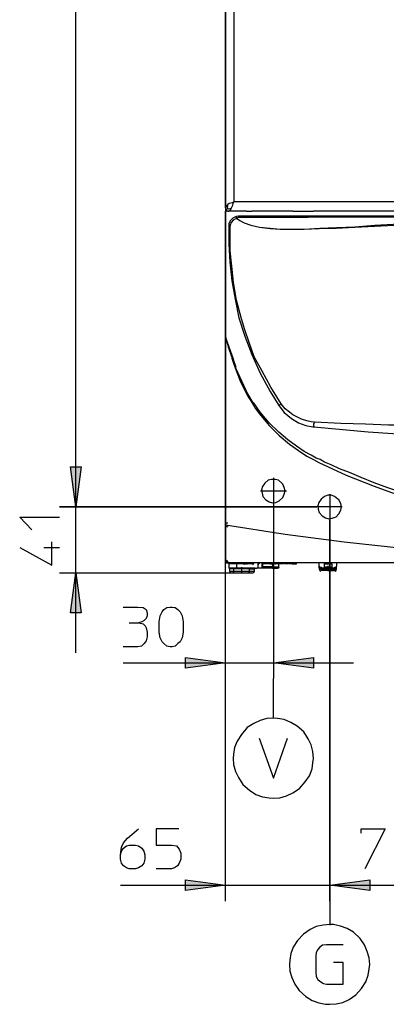
# Model space of a CAD drawing. Extents: x 61.1 to 149.6, y 51 to 144.
# Drawn here: x 61.1 to 78.4, y 51 to 97.5 of the extents above; entities that cross this region are included whole.
import ezdxf

# ---------------------------------------------------------------- set-up
doc = ezdxf.new("R2010")
doc.units = 0
doc.layers.add('LIVELLO_1', color=7, linetype='CONTINUOUS')

# ---------------------------------------------------------------- blocks, each defined once
blk = doc.blocks.new('*U5')
at = {"layer": 'LIVELLO_1', "color": 7}
blk.add_solid([(68.952, 66.829), (68.952, 67.328), (70.834, 67.079)], dxfattribs=at)
blk = doc.blocks.new('*U6')
at = {"layer": 'LIVELLO_1', "color": 7}
blk.add_solid([(74.985, 66.829), (73.103, 67.079), (74.985, 67.328)], dxfattribs=at)
blk = doc.blocks.new('*U7')
at = {"layer": 'LIVELLO_1', "color": 7}
blk.add_solid([(63.78, 69.438), (63.53, 69.438), (63.78, 71.321)], dxfattribs=at)
at = {"layer": 'LIVELLO_1', "color": 7, "extrusion": (0, 0, -1)}
blk.add_solid([(-63.78, 69.438), (-63.78, 71.321), (-64.03, 69.438)], dxfattribs=at)
blk = doc.blocks.new('*U8')
at = {"layer": 'LIVELLO_1', "color": 7, "extrusion": (0, 0, -1)}
for points in [[(-63.78, 74.451), (-63.53, 76.333), (-63.78, 76.333)], [(-63.78, 74.451), (-63.78, 76.333), (-64.03, 76.333)]]:
    blk.add_solid(points, dxfattribs=at)
blk = doc.blocks.new('*U24')
at = {"layer": 'LIVELLO_1', "color": 7, "extrusion": (0, 0, -1)}
for points in [[(-63.78, 74.451), (-63.53, 76.333), (-63.78, 76.333)], [(-63.78, 74.451), (-63.78, 76.333), (-64.03, 76.333)]]:
    blk.add_solid(points, dxfattribs=at)
blk = doc.blocks.new('*U25')
at = {"layer": 'LIVELLO_1', "color": 7}
blk.add_solid([(77.639, 56.327), (75.756, 56.576), (77.639, 56.826)], dxfattribs=at)
blk = doc.blocks.new('*U35')
at = {"layer": 'LIVELLO_1', "color": 7}
blk.add_solid([(68.952, 56.327), (68.952, 56.826), (70.834, 56.576)], dxfattribs=at)
blk = doc.blocks.new('*U36')
at = {"layer": 'LIVELLO_1', "color": 7}
blk.add_solid([(77.639, 56.327), (75.756, 56.576), (77.639, 56.826)], dxfattribs=at)

msp = doc.modelspace()

# ---------------------------------------------------------------- linework, layer by layer
at = {"layer": 'LIVELLO_1', "color": 7}
for points in [[(63.78, 74.451), (63.78, 134.016)], [(70.834, 132.202), (70.834, 88.56)], [(70.834, 88.56), (70.834, 132.202)], [(71.243, 88.855), (71.243, 131.975)], [(71.243, 88.855), (71.152, 88.809), (71.084, 88.787), (71.016, 88.764), (70.948, 88.719)], [(71.106, 88.537), (71.129, 88.605), (71.175, 88.696), (71.197, 88.787), (71.243, 88.855)], [(86.78, 88.855), (71.243, 88.855)], [(70.948, 88.719), (70.902, 88.673), (70.857, 88.628), (70.834, 88.582), (70.834, 88.56)], [(70.834, 88.56), (70.834, 88.401)], [(70.834, 88.56), (70.857, 88.469), (70.88, 88.446)], [(70.993, 88.401), (70.834, 88.401)], [(70.834, 88.401), (70.834, 82.776)], [(70.834, 82.776), (70.834, 88.401)], [(70.948, 88.537), (70.925, 88.514), (70.88, 88.491), (70.88, 88.469)], [(70.88, 88.446), (70.948, 88.401), (70.993, 88.401)], [(70.948, 88.537), (70.925, 88.582), (70.925, 88.628), (70.948, 88.65), (70.948, 88.719)], [(70.948, 88.537), (70.993, 88.514), (71.016, 88.514), (71.061, 88.537), (71.106, 88.537)], [(70.948, 88.424), (70.948, 88.401)], [(70.993, 88.401), (71.016, 88.424), (71.039, 88.446), (71.084, 88.491), (71.106, 88.537)], [(71.832, 88.401), (70.993, 88.401)], [(71.832, 88.401), (70.993, 88.401)], [(71.832, 88.401), (72.082, 88.401)], [(71.832, 88.401), (72.082, 88.401)], [(73.488, 88.401), (72.082, 88.401)], [(73.488, 88.401), (72.082, 88.401)], [(74.01, 88.401), (73.488, 88.401)], [(74.01, 88.401), (73.488, 88.401)], [(74.01, 88.401), (74.464, 88.401)], [(74.01, 88.401), (74.464, 88.401)], [(74.464, 88.401), (74.985, 88.401)], [(74.464, 88.401), (74.985, 88.401)], [(85.283, 88.401), (74.985, 88.401)], [(85.283, 88.401), (74.985, 88.401)], [(71.334, 88.151), (71.175, 88.083), (71.061, 87.947), (70.993, 87.811), (70.993, 87.72)], [(71.356, 88.061), (71.22, 87.993), (71.106, 87.879), (71.061, 87.743), (71.061, 87.72)], [(71.447, 88.174), (71.334, 88.151)], [(71.356, 88.083), (71.356, 88.151)], [(71.447, 88.106), (71.356, 88.083)], [(71.356, 88.083), (71.356, 88.083)], [(71.356, 88.083), (71.356, 88.083)], [(71.356, 88.083), (71.515, 87.97), (71.719, 87.857), (72.036, 87.743), (72.445, 87.652), (72.944, 87.584), (73.42, 87.562), (74.554, 87.562), (75.258, 87.584), (76.051, 87.607), (76.936, 87.652), (77.889, 87.698), (78.796, 87.743), (79.794, 87.766), (80.86, 87.811), (81.994, 87.857), (83.219, 87.902), (84.512, 87.925)], [(71.356, 88.083), (71.515, 87.97), (71.719, 87.857), (72.036, 87.743), (72.445, 87.652), (72.944, 87.607), (73.42, 87.562), (74.554, 87.562), (75.28, 87.607), (76.074, 87.63), (76.936, 87.675), (77.889, 87.743), (79.023, 87.811), (80.271, 87.857), (81.586, 87.925), (82.992, 87.993), (84.512, 88.061)], [(71.356, 88.083), (71.356, 88.083)], [(84.603, 88.174), (71.447, 88.174)], [(84.603, 88.174), (83.355, 88.174), (82.788, 88.151), (80.611, 88.151), (79.794, 88.129), (78.025, 88.129), (74.736, 88.106), (71.447, 88.106)], [(71.447, 88.174), (71.447, 88.106)], [(70.993, 87.743), (70.993, 86.858), (71.039, 85.996), (71.129, 85.112), (71.288, 84.25), (71.469, 83.365), (71.742, 82.503), (72.082, 81.641), (72.467, 80.757), (72.944, 79.895), (73.352, 79.237)], [(70.993, 87.743), (71.061, 87.743)], [(73.466, 79.305), (72.967, 80.099), (72.558, 80.847), (72.195, 81.528), (71.946, 82.209), (71.742, 82.798), (71.583, 83.32), (71.356, 84.204), (71.22, 85.044), (71.129, 85.815), (71.061, 86.541), (71.061, 87.743)], [(70.834, 73.589), (70.834, 82.776)], [(70.834, 82.776), (70.834, 73.589)], [(71.152, 81.596), (70.834, 82.48)], [(70.834, 82.48), (70.97, 81.959), (71.106, 81.596)], [(71.106, 81.573), (71.129, 81.596), (71.152, 81.596)], [(71.152, 81.596), (71.129, 81.596), (71.106, 81.573)], [(71.106, 81.573), (71.129, 81.528), (71.129, 81.46), (71.22, 81.233), (71.288, 81.006)], [(71.152, 81.596), (71.152, 81.596)], [(71.334, 81.029), (71.288, 81.165), (71.243, 81.301), (71.197, 81.46), (71.152, 81.596)], [(71.288, 81.006), (71.311, 81.006), (71.334, 81.029)], [(71.288, 81.006), (71.537, 80.348), (71.855, 79.713), (72.105, 79.328)], [(71.311, 81.006), (71.583, 80.394), (71.878, 79.781), (72.127, 79.351)], [(72.105, 79.328), (72.127, 79.351), (72.15, 79.373)], [(72.105, 79.328), (72.241, 79.101), (72.422, 78.851), (72.898, 78.284), (73.375, 77.808), (73.851, 77.4), (74.282, 77.105), (74.668, 76.833), (74.985, 76.674), (75.235, 76.538), (76.528, 75.948), (77.843, 75.426), (79.182, 74.927)], [(79.227, 75.086), (78.501, 75.336), (77.843, 75.585), (77.231, 75.835), (76.686, 76.061), (76.21, 76.243), (75.825, 76.424), (75.507, 76.56), (75.303, 76.674), (75.121, 76.742), (74.872, 76.878), (74.554, 77.059), (74.191, 77.309), (73.783, 77.604), (73.352, 77.967), (72.898, 78.42), (72.467, 78.92), (72.15, 79.373)], [(73.352, 79.237), (73.375, 79.237), (73.375, 79.26), (73.397, 79.26), (73.443, 79.305), (73.466, 79.305)], [(73.352, 79.237), (73.602, 78.897), (73.942, 78.624), (74.282, 78.42), (74.623, 78.284), (74.963, 78.216), (75.008, 78.216)], [(75.031, 78.443), (74.872, 78.466), (74.668, 78.511), (74.418, 78.579), (74.01, 78.784), (73.851, 78.92), (73.647, 79.078), (73.466, 79.305)], [(63.78, 74.451), (63.78, 78.216)], [(75.031, 78.216), (75.008, 78.216), (75.008, 78.375), (75.031, 78.42), (75.031, 78.443)], [(75.008, 78.216), (77.571, 77.989), (80.134, 77.808), (82.698, 77.695), (85.261, 77.604), (87.438, 77.604)], [(87.438, 78.352), (84.535, 78.352), (83.718, 78.329), (82.97, 78.329), (82.312, 78.307), (78.524, 78.307), (77.435, 78.352), (76.278, 78.375), (75.031, 78.443)], [(63.78, 74.451), (63.53, 76.333), (64.03, 76.333), (63.78, 74.451)], [(63.78, 74.451), (63.53, 76.333), (64.03, 76.333), (63.78, 74.451)], [(63.78, 74.451), (63.53, 76.333), (64.03, 76.333), (63.78, 74.451)], [(63.78, 74.451), (63.53, 76.333), (64.03, 76.333), (63.78, 74.451)], [(73.103, 75.812), (73.103, 74.587)], [(73.488, 75.562), (73.33, 75.698), (73.171, 75.744), (73.012, 75.744), (72.853, 75.698), (72.694, 75.562), (72.581, 75.403), (72.536, 75.244), (72.558, 75.086), (72.604, 74.927), (72.74, 74.769), (72.898, 74.678), (73.057, 74.632), (73.216, 74.655), (73.375, 74.723), (73.534, 74.882), (73.602, 75.04), (73.647, 75.199), (73.602, 75.358), (73.534, 75.517), (73.488, 75.562)], [(72.49, 75.199), (73.715, 75.199)], [(76.142, 74.814), (75.983, 74.927), (75.825, 74.995), (75.666, 74.995), (75.507, 74.927), (75.348, 74.814), (75.235, 74.655), (75.189, 74.496), (75.212, 74.338), (75.258, 74.179), (75.394, 74.02), (75.552, 73.929), (75.711, 73.884), (75.87, 73.906), (76.051, 73.975), (76.187, 74.111), (76.278, 74.292), (76.301, 74.451), (76.278, 74.61), (76.187, 74.769), (76.142, 74.814)], [(75.756, 75.04), (75.756, 73.838)], [(75.144, 74.451), (63.009, 74.451)], [(63.009, 74.451), (75.144, 74.451)], [(63.78, 71.321), (63.78, 74.451)], [(73.103, 74.587), (73.103, 66.331)], [(76.346, 74.451), (75.144, 74.451)], [(61.693, 73.362), (61.126, 73.952), (63.009, 73.952)], [(70.834, 73.68), (70.834, 71.933)], [(70.834, 71.933), (70.834, 73.68)], [(70.834, 73.68), (70.834, 73.634), (70.857, 73.612), (70.857, 73.589), (70.88, 73.544), (70.902, 73.521), (70.948, 73.498)], [(70.948, 73.68), (70.902, 73.68), (70.857, 73.68), (70.834, 73.68)], [(70.834, 73.589), (73.647, 73.158), (76.437, 72.795), (79.182, 72.5), (81.949, 72.318), (84.694, 72.183), (87.438, 72.16), (90.183, 72.183), (92.928, 72.318), (95.695, 72.5), (98.462, 72.795), (101.252, 73.158), (104.065, 73.589)], [(75.756, 55.828), (75.756, 73.838)], [(75.756, 73.838), (75.756, 55.828)], [(61.126, 72.523), (62.646, 71.684), (62.646, 72.795)], [(62.26, 72.523), (63.009, 72.523)], [(70.948, 71.887), (70.902, 71.887), (70.88, 71.91), (70.834, 71.91), (70.834, 71.933)], [(70.834, 66.331), (70.834, 71.933)], [(70.834, 55.828), (70.834, 71.933)], [(70.834, 71.91), (70.857, 71.842), (70.88, 71.82)], [(70.834, 71.91), (70.857, 71.842), (70.88, 71.82)], [(104.065, 71.797), (70.834, 71.797)], [(70.948, 71.82), (70.88, 71.82)], [(70.88, 71.797), (70.948, 71.797)], [(70.948, 71.82), (70.948, 71.842), (70.948, 71.887)], [(70.948, 71.797), (70.948, 71.797)], [(70.948, 71.797), (71.22, 71.797)], [(71.356, 71.751), (70.993, 71.751)], [(70.993, 71.751), (70.993, 71.547)], [(71.22, 71.797), (71.22, 71.797)], [(71.447, 71.797), (71.22, 71.797)], [(71.674, 71.751), (71.356, 71.751)], [(71.356, 71.751), (71.356, 71.547)], [(71.447, 71.797), (71.447, 71.797)], [(71.515, 71.797), (71.447, 71.797)], [(71.515, 71.797), (71.515, 71.797)], [(71.515, 71.797), (71.674, 71.797)], [(71.674, 71.797), (71.742, 71.797)], [(71.674, 71.751), (71.674, 71.797)], [(71.742, 71.797), (71.674, 71.797)], [(71.674, 71.751), (71.742, 71.751)], [(71.742, 71.797), (71.742, 71.797)], [(71.742, 71.797), (71.742, 71.797)], [(71.742, 71.797), (71.742, 71.797)], [(71.742, 71.797), (71.742, 71.751)], [(71.764, 71.797), (71.742, 71.797)], [(71.764, 71.751), (71.742, 71.751)], [(71.764, 71.797), (71.764, 71.751)], [(71.787, 71.797), (71.764, 71.797)], [(71.764, 71.751), (71.787, 71.751)], [(71.787, 71.751), (71.787, 71.797)], [(71.787, 71.797), (71.832, 71.797)], [(71.832, 71.751), (71.787, 71.751)], [(71.832, 71.797), (71.832, 71.751)], [(71.832, 71.751), (71.832, 71.797)], [(71.832, 71.797), (71.832, 71.797)], [(71.832, 71.797), (71.878, 71.797)], [(71.832, 71.751), (71.832, 71.751)], [(71.832, 71.751), (71.878, 71.751)], [(71.878, 71.797), (71.878, 71.751)], [(71.923, 71.751), (71.878, 71.751)], [(71.923, 71.797), (71.901, 71.797)], [(71.923, 71.797), (71.923, 71.751)], [(71.946, 71.797), (71.923, 71.797)], [(71.946, 71.751), (71.923, 71.751)], [(71.946, 71.797), (71.946, 71.797)], [(71.991, 71.797), (71.946, 71.797)], [(71.946, 71.797), (71.946, 71.751)], [(71.946, 71.797), (71.946, 71.751)], [(71.991, 71.751), (71.946, 71.751)], [(71.946, 71.751), (71.946, 71.751)], [(71.991, 71.751), (71.991, 71.797)], [(72.036, 71.751), (71.991, 71.751)], [(72.036, 71.797), (72.014, 71.797)], [(72.036, 71.797), (72.105, 71.797)], [(72.036, 71.751), (72.036, 71.797)], [(72.105, 71.751), (72.036, 71.751)], [(72.105, 71.797), (72.105, 71.797)], [(72.105, 71.797), (72.15, 71.797)], [(72.105, 71.751), (72.105, 71.797)], [(72.105, 71.797), (72.105, 71.751)], [(72.105, 71.751), (72.105, 71.797)], [(72.105, 71.797), (72.105, 71.797)], [(72.105, 71.751), (72.105, 71.751)], [(72.105, 71.751), (72.105, 71.751)], [(72.127, 71.751), (72.105, 71.751)], [(72.105, 71.729), (72.15, 71.751)], [(72.15, 71.751), (72.15, 71.797)], [(72.15, 71.751), (72.173, 71.797)], [(72.309, 71.547), (72.354, 71.57), (72.377, 71.616)], [(72.467, 71.797), (72.377, 71.797)], [(72.377, 71.706), (72.377, 71.797)], [(72.377, 71.797), (72.377, 71.797)], [(72.467, 71.797), (72.399, 71.751), (72.377, 71.706)], [(72.377, 71.616), (72.377, 71.706)], [(72.944, 71.797), (72.467, 71.797)], [(72.558, 71.547), (72.558, 71.797)], [(72.581, 71.797), (72.581, 71.547)], [(72.944, 71.751), (72.581, 71.751)], [(73.057, 71.616), (72.581, 71.616)], [(73.057, 71.797), (72.944, 71.797)], [(72.944, 71.751), (72.944, 71.797)], [(72.944, 71.751), (73.057, 71.751)], [(73.057, 71.751), (73.057, 71.797)], [(73.125, 71.797), (73.057, 71.797)], [(73.125, 71.751), (73.057, 71.751)], [(73.057, 71.751), (73.057, 71.616)], [(73.057, 71.616), (73.352, 71.616)], [(73.057, 71.547), (73.057, 71.616)], [(73.125, 71.797), (73.125, 71.751)], [(73.193, 71.797), (73.125, 71.797)], [(73.193, 71.751), (73.125, 71.751)], [(73.216, 71.797), (73.193, 71.797)], [(73.193, 71.751), (73.193, 71.797)], [(73.193, 71.751), (73.216, 71.751)], [(73.579, 71.797), (73.216, 71.797)], [(73.216, 71.751), (73.216, 71.797)], [(73.579, 71.751), (73.216, 71.751)], [(73.284, 71.547), (73.352, 71.57), (73.375, 71.616)], [(73.352, 71.616), (73.352, 71.751)], [(73.579, 71.751), (73.579, 71.797)], [(73.579, 71.797), (73.624, 71.797)], [(73.624, 71.797), (73.67, 71.797)], [(73.624, 71.751), (73.624, 71.797)], [(73.67, 71.751), (73.624, 71.751)], [(73.783, 71.797), (73.67, 71.797)], [(73.67, 71.797), (73.67, 71.751)], [(73.783, 71.751), (73.67, 71.751)], [(73.783, 71.751), (73.783, 71.797)], [(73.783, 71.797), (73.965, 71.797)], [(73.965, 71.751), (73.806, 71.751)], [(73.987, 71.797), (73.965, 71.797)], [(73.965, 71.751), (73.965, 71.797)], [(73.987, 71.751), (73.965, 71.751)], [(73.987, 71.751), (73.987, 71.797)], [(74.169, 71.797), (73.987, 71.797)], [(73.987, 71.751), (74.169, 71.751)], [(74.169, 71.797), (74.169, 71.751)], [(74.191, 71.797), (74.169, 71.797)], [(74.169, 71.751), (74.191, 71.751)], [(88.686, 71.797), (74.191, 71.797)], [(74.191, 71.751), (74.191, 71.797)], [(75.258, 71.638), (75.258, 71.797)], [(75.258, 71.57), (75.258, 71.638)], [(75.258, 71.638), (75.258, 71.616), (75.28, 71.593), (75.348, 71.593), (75.394, 71.57), (75.439, 71.57)], [(75.507, 71.751), (75.507, 71.797)], [(75.507, 71.593), (75.507, 71.751)], [(75.507, 71.751), (75.847, 71.751)], [(75.666, 71.661), (75.666, 71.434)], [(75.847, 71.751), (75.847, 71.797)], [(75.847, 71.751), (75.847, 71.593)], [(75.87, 71.57), (75.938, 71.57), (76.006, 71.593), (76.051, 71.593), (76.074, 71.616), (76.074, 71.638)], [(76.074, 71.797), (76.074, 71.638)], [(76.074, 71.57), (76.074, 71.638)], [(63.009, 71.321), (71.288, 71.321)], [(63.78, 71.321), (64.03, 69.438), (63.53, 69.438), (63.78, 71.321)], [(63.78, 71.321), (64.03, 69.438), (63.53, 69.438), (63.78, 71.321)], [(63.78, 67.555), (63.78, 71.321)], [(71.016, 71.547), (70.993, 71.547)], [(71.039, 71.525), (71.016, 71.547), (70.993, 71.547)], [(71.175, 71.547), (71.016, 71.547)], [(71.039, 71.389), (71.039, 71.525)], [(71.22, 71.525), (71.039, 71.525)], [(71.22, 71.389), (71.039, 71.389)], [(71.039, 71.389), (71.061, 71.343), (71.129, 71.321)], [(71.129, 71.321), (71.288, 71.321)], [(71.356, 71.547), (71.175, 71.547)], [(71.22, 71.525), (71.175, 71.547)], [(71.197, 71.389), (71.22, 71.343), (71.288, 71.321)], [(71.22, 71.525), (71.22, 71.389)], [(71.969, 71.525), (71.22, 71.525)], [(71.969, 71.389), (71.22, 71.389)], [(71.288, 71.321), (71.901, 71.321)], [(72.014, 71.547), (71.356, 71.547)], [(71.583, 71.593), (71.583, 71.321)], [(71.878, 71.321), (71.946, 71.343), (71.969, 71.389)], [(71.901, 71.321), (72.127, 71.321)], [(71.901, 71.321), (72.127, 71.321)], [(72.014, 71.547), (71.969, 71.525)], [(71.969, 71.389), (71.969, 71.525)], [(71.969, 71.525), (72.195, 71.525)], [(72.195, 71.389), (71.969, 71.389)], [(72.241, 71.547), (72.014, 71.547)], [(72.105, 71.321), (72.173, 71.343), (72.195, 71.389)], [(72.241, 71.547), (72.195, 71.525)], [(72.195, 71.525), (72.195, 71.389)], [(72.241, 71.547), (72.309, 71.547)], [(72.558, 71.547), (72.309, 71.547)], [(72.581, 71.547), (72.558, 71.547)], [(73.057, 71.547), (72.581, 71.547)], [(73.057, 71.547), (73.284, 71.547)], [(75.258, 71.57), (75.439, 71.57)], [(75.258, 71.57), (75.258, 71.502)], [(75.666, 71.502), (75.258, 71.502)], [(75.258, 71.502), (75.28, 71.434), (75.326, 71.411)], [(75.666, 71.434), (75.326, 71.434)], [(75.439, 71.57), (75.462, 71.57)], [(75.462, 71.57), (75.53, 71.57), (75.575, 71.593), (75.643, 71.593)], [(75.462, 71.57), (75.87, 71.57)], [(75.847, 71.593), (75.507, 71.593)], [(75.666, 71.502), (76.074, 71.502)], [(75.666, 71.434), (76.006, 71.434)], [(75.688, 71.593), (75.756, 71.593), (75.802, 71.57), (75.87, 71.57)], [(75.87, 71.57), (75.87, 71.57)], [(75.87, 71.57), (76.074, 71.57)], [(76.006, 71.411), (76.051, 71.434), (76.074, 71.502)], [(76.074, 71.502), (76.074, 71.57)], [(66.003, 69.71), (66.706, 69.71), (66.956, 69.687), (67.092, 69.597), (67.137, 69.438), (67.137, 69.302), (67.092, 69.166), (67.001, 69.075), (66.887, 69.007), (66.752, 68.962), (66.956, 68.916), (67.046, 68.825), (67.092, 68.735), (67.137, 68.531), (67.137, 68.304), (67.092, 68.122), (67.001, 67.986), (66.865, 67.873), (66.706, 67.827), (66.003, 67.827)], [(68.838, 68.531), (68.793, 68.258), (68.702, 68.077), (68.589, 67.986), (68.453, 67.873), (68.317, 67.827), (68.226, 67.827), (68.067, 67.873), (67.931, 67.986), (67.84, 68.077), (67.75, 68.258), (67.704, 68.531), (67.704, 69.007), (67.75, 69.302), (67.84, 69.483), (67.931, 69.597), (68.067, 69.687), (68.226, 69.71), (68.317, 69.71), (68.453, 69.687), (68.589, 69.597), (68.702, 69.483), (68.793, 69.302), (68.838, 69.007), (68.838, 68.531)], [(66.298, 68.962), (66.752, 68.962)], [(66.003, 67.079), (70.834, 67.079)], [(70.834, 67.079), (68.952, 66.829), (68.952, 67.328), (70.834, 67.079)], [(70.834, 67.079), (68.952, 66.829), (68.952, 67.328), (70.834, 67.079)], [(70.834, 67.079), (73.103, 67.079)], [(73.103, 67.079), (74.985, 67.328), (74.985, 66.829), (73.103, 67.079)], [(73.103, 67.079), (74.985, 67.328), (74.985, 66.829), (73.103, 67.079)], [(73.103, 67.079), (76.868, 67.079)], [(73.103, 64.447), (73.103, 66.331)], [(73.08, 64.47), (72.785, 64.447), (72.467, 64.357), (72.173, 64.221), (71.855, 64.017), (71.583, 63.699), (71.379, 63.382), (71.265, 63.087), (71.22, 62.769), (71.197, 62.565)], [(74.985, 62.565), (74.963, 62.883), (74.872, 63.2), (74.736, 63.495), (74.532, 63.813), (74.214, 64.085), (73.919, 64.266), (73.602, 64.402), (73.284, 64.447), (73.08, 64.47)], [(72.422, 63.518), (73.103, 61.635), (73.76, 63.518)], [(71.197, 62.565), (71.22, 62.27), (71.311, 61.953), (71.447, 61.658), (71.651, 61.34), (71.969, 61.068), (72.263, 60.864), (72.581, 60.75), (72.898, 60.705), (73.08, 60.682)], [(73.08, 60.682), (73.397, 60.705), (73.715, 60.796), (74.01, 60.932), (74.328, 61.136), (74.6, 61.453), (74.804, 61.749), (74.917, 62.066), (74.963, 62.361), (74.985, 62.565)], [(65.889, 58.005), (65.935, 58.187), (66.026, 58.323), (66.162, 58.436), (66.298, 58.46), (66.593, 58.46), (66.729, 58.436), (66.887, 58.323), (66.978, 58.187), (67.024, 58.005), (67.024, 57.802), (66.978, 57.62), (66.887, 57.484), (66.729, 57.393), (66.593, 57.348), (66.298, 57.348), (66.162, 57.393), (66.026, 57.484), (65.935, 57.62), (65.889, 57.802), (65.889, 58.005), (65.935, 58.369), (66.026, 58.573), (66.207, 58.799), (66.729, 59.231)], [(68.634, 59.231), (67.568, 59.231), (67.568, 58.46), (68.294, 58.46), (68.521, 58.436), (68.657, 58.278), (68.725, 58.096), (68.725, 57.802), (68.657, 57.62), (68.566, 57.484), (68.43, 57.393), (68.294, 57.348), (67.568, 57.348)], [(77.231, 59.027), (77.231, 59.231), (78.365, 59.231), (77.412, 57.348)], [(70.834, 56.576), (68.952, 56.327), (68.952, 56.826), (70.834, 56.576)], [(70.834, 56.576), (68.952, 56.327), (68.952, 56.826), (70.834, 56.576)], [(75.756, 56.576), (77.639, 56.826), (77.639, 56.327), (75.756, 56.576)], [(75.756, 56.576), (77.639, 56.826), (77.639, 56.327), (75.756, 56.576)], [(75.756, 56.576), (77.639, 56.826), (77.639, 56.327), (75.756, 56.576)], [(75.756, 56.576), (77.639, 56.826), (77.639, 56.327), (75.756, 56.576)], [(65.889, 56.576), (70.834, 56.576)], [(70.834, 56.576), (75.756, 56.576)], [(75.756, 56.576), (81.019, 56.576)], [(75.756, 56.576), (79.522, 56.576)], [(75.756, 55.828), (75.756, 54.694)], [(75.756, 54.717), (75.439, 54.694), (75.121, 54.626), (74.827, 54.49), (74.509, 54.263), (74.237, 53.968), (74.033, 53.651), (73.919, 53.356), (73.874, 53.038), (73.851, 52.834)], [(77.639, 52.834), (77.617, 53.152), (77.526, 53.447), (77.39, 53.764), (77.186, 54.058), (76.868, 54.354), (76.573, 54.535), (76.256, 54.649), (75.938, 54.717), (75.756, 54.717)], [(76.392, 53.764), (75.598, 53.764), (75.416, 53.741), (75.28, 53.651), (75.189, 53.537), (75.121, 53.401), (75.099, 53.22), (75.099, 52.449), (75.121, 52.267), (75.189, 52.131), (75.28, 52.04), (75.462, 51.927), (75.598, 51.904), (76.392, 51.904), (76.392, 52.925), (75.938, 52.925)], [(73.851, 52.834), (73.874, 52.516), (73.965, 52.221), (74.101, 51.904), (74.305, 51.609), (74.623, 51.314), (74.917, 51.133), (75.235, 51.019), (75.552, 50.952), (75.756, 50.952)], [(75.756, 50.952), (76.051, 50.974), (76.369, 51.042), (76.664, 51.178), (76.982, 51.405), (77.254, 51.7), (77.458, 52.017), (77.571, 52.335), (77.617, 52.63), (77.639, 52.834)]]:
    msp.add_lwpolyline(points, dxfattribs=at)

# ---------------------------------------------------------------- block references
for name in ['*U8', '*U24', '*U7', '*U5', '*U6', '*U35', '*U25', '*U36']:
    msp.add_blockref(name, (0, 0), dxfattribs=at)

doc.saveas('drawing.dxf')
